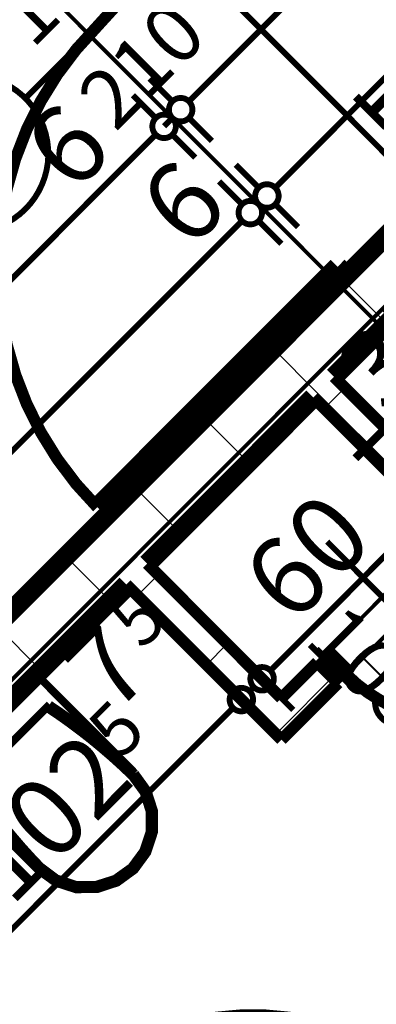
# Model space of a CAD drawing. Extents: x 77007 to 96231, y 86393 to 98034.
# Drawn here: x 80195 to 80287, y 89455 to 89706 of the extents above; entities that cross this region are included whole.
import ezdxf
from ezdxf.enums import TextEntityAlignment as Align

# ---------------------------------------------------------------- set-up
doc = ezdxf.new("R2010")
doc.units = 0
doc.header["$MEASUREMENT"] = 0
doc.linetypes.add('Double Dashed copy', pattern=[226.666667, 100, -50, 26.666667, -50])
for name, color, linetype in [('bani', 7, 'Continuous'), ('KOTI-ext', 7, 'Continuous'), ('TEXT', 7, 'Continuous'), ('wall-ext', 7, 'Continuous')]:
    doc.layers.add(name, color=color, linetype=linetype)
doc.styles.add('GENERATED_STYLE_1', font='TIMES.TTF')
doc.dimstyles.new('Dimstyle_8AA74', dxfattribs={"dimtxt": 20, "dimasz": 11.4, "dimexe": 0.18, "dimexo": 0, "dimgap": 0.09, "dimtad": 1, "dimdec": 0, "dimzin": 0, "dimdsep": 46, "dimtxsty": 'GENERATED_STYLE_1', "dimblk": 'ARROWHEAD_1', "dimblk1": 'ARROWHEAD_1', "dimblk2": 'ARROWHEAD_1', "dimcen": 0.09, "dimclrd": 11, "dimclre": 11, "dimclrt": 11, "dimazin": 0, "dimtfac": 1, "dimtdec": 4, "dimtmove": 0, "dimatfit": 0, "dimfxl": 0, "dimtolj": 1, "dimtzin": 0, "dimarcsym": 0})
pattern_1 = [(45, (0, 0), (-17.6776695, 17.6776695), []), (135, (0, 0), (17.6776695, 17.6776695), [])]

# ---------------------------------------------------------------- blocks, each defined once
blk = doc.blocks.new('D2_Double_Egress_594')
at = {"color": 0, "linetype": 'Continuous', "const_width": 3}
for points in [[(86.8, 86.8, 0.414214), (0, 0)], [(-86.8, -86.8, 0.414214), (0, 0)]]:
    blk.add_lwpolyline(points, format="xyb", dxfattribs=at)
at = {"color": 0, "linetype": 'Continuous', "const_width": 5}
for points in [[(-86.8, 0), (-90, 0)], [(-90, 0), (-90, -6)], [(-86.8, -6), (-86.8, 0)], [(-86.8, 0), (-86.8, -86.8)], [(-90, -6), (-86.8, -6)]]:
    blk.add_lwpolyline(points, dxfattribs=at)
blk = doc.blocks.new('Window-Door_Marker_-_70_19129')
at = {"color": 11, "linetype": 'Continuous', "const_width": 1.5}
blk.add_lwpolyline([(0, -26), (0, 20)], dxfattribs=at)
blk.add_lwpolyline([(-20, -46, 1), (20, -46, 1)], format="xyb", close=True, dxfattribs=at)
at = {"color": 11, "style": 'GENERATED_STYLE_1'}
for tag, p in [('AC_WIDO_A_SIZE', (-7.5, -16)), ('AC_WIDO_B_SIZE', (22.5, -16))]:
    blk.add_attdef(tag, p, '', height=15, rotation=90, dxfattribs=at)
blk.add_attdef('AC_MarkerText_1', (-10.546875, -53.5), '', height=15, dxfattribs=at)
blk = doc.blocks.new('WALL_1418', base_point=(80151.6, 89768.19))
at = {"layer": 'wall-ext', "color": 133, "linetype": 'Continuous', "const_width": 2}
blk.add_lwpolyline([(80274.64, 89636.67), (80278.88, 89640.92)], dxfattribs=at)
at = {"layer": 'wall-ext', "color": 133, "xscale": -1, "rotation": 315.0000000000052}
blk.add_blockref('D2_Double_Egress_594', (80215.24, 89704.56), dxfattribs=at)
at = {"layer": 'wall-ext', "color": 133, "rotation": 315.0000000000052}
blk.add_blockref('Window-Door_Marker_-_70_19129', (80215.24, 89704.56), dxfattribs=at).add_auto_attribs({'AC_MarkerText_1': '6a', 'AC_WIDO_A_SIZE': '180', 'AC_WIDO_B_SIZE': '210'})
blk = doc.blocks.new('WALL_1680', base_point=(80310, 89570.2))
at = {"layer": 'wall-ext'}
h = blk.add_hatch(dxfattribs=at)
h.set_pattern_fill('CONCRETE BLOCK', scale=25, angle=45, style=0, pattern_type=0)
h.set_pattern_definition(pattern_1)
h.paths.add_polyline_path([(80310, 89580.81), (80275.7, 89615.11), (80270.4, 89609.8), (80304.69, 89575.51)], flags=0)
at = {"layer": 'wall-ext', "color": 3, "linetype": 'Continuous', "const_width": 3}
for points in [[(80310, 89580.81), (80275.7, 89615.11)], [(80270.4, 89609.8), (80304.69, 89575.51)]]:
    blk.add_lwpolyline(points, dxfattribs=at)
blk = doc.blocks.new('WALL_1681', base_point=(80267.57, 89527.77))
at = {"layer": 'wall-ext'}
h = blk.add_hatch(dxfattribs=at)
h.set_pattern_fill('CONCRETE BLOCK', scale=25, angle=45, style=0, pattern_type=0)
h.set_pattern_definition(pattern_1)
h.paths.add_polyline_path([(80262.26, 89533.08), (80227.97, 89567.37), (80222.67, 89562.07), (80262.26, 89522.47)], flags=0)
at = {"layer": 'wall-ext', "color": 3, "linetype": 'Continuous', "const_width": 3}
for points in [[(80262.26, 89533.08), (80227.97, 89567.37)], [(80222.67, 89562.07), (80262.26, 89522.47)]]:
    blk.add_lwpolyline(points, dxfattribs=at)
blk = doc.blocks.new('D1_Entrance_St_530')
at = {"color": 0, "linetype": 'Continuous', "const_width": 5}
for points in [[(20.5, 0), (-15.01, 20.5)], [(-20.5, 0), (-22.5, 0)], [(-22.5, 0), (-22.5, -7.5)], [(-20.5, -7.5), (-20.5, 0)], [(22.5, 0), (20.5, 0)], [(20.5, 0), (20.5, -7.5)], [(22.5, -7.5), (22.5, 0)], [(-22.5, -7.5), (-20.5, -7.5)], [(20.5, -7.5), (22.5, -7.5)]]:
    blk.add_lwpolyline(points, dxfattribs=at)
at = {"color": 0, "linetype": 'Continuous', "const_width": 3}
blk.add_lwpolyline([(-15.01, 20.5, 0.131652), (-20.5, 0)], format="xyb", dxfattribs=at)
blk = doc.blocks.new('Window-Door_Marker_-_70_19257')
at = {"color": 11, "linetype": 'Continuous', "const_width": 1.5}
blk.add_lwpolyline([(0, 30), (0, -27.5)], dxfattribs=at)
at = {"color": 11, "style": 'GENERATED_STYLE_1'}
for tag, p in [('AC_WIDO_A_SIZE', (-7.5, -2.5)), ('AC_WIDO_B_SIZE', (22.5, -13.75))]:
    blk.add_attdef(tag, p, '', height=15, rotation=90, dxfattribs=at)
blk = doc.blocks.new('D1_Entrance_St_709')
at = {"color": 0, "linetype": 'Continuous', "const_width": 5}
for points in [[(20.5, 0), (-15.01, 20.5)], [(-20.5, 0), (-22.5, 0)], [(-22.5, 0), (-22.5, -7.5)], [(-20.5, -7.5), (-20.5, 0)], [(22.5, 0), (20.5, 0)], [(20.5, 0), (20.5, -7.5)], [(22.5, -7.5), (22.5, 0)], [(-22.5, -7.5), (-20.5, -7.5)], [(20.5, -7.5), (22.5, -7.5)]]:
    blk.add_lwpolyline(points, dxfattribs=at)
at = {"color": 0, "linetype": 'Continuous', "const_width": 3}
blk.add_lwpolyline([(-15.01, 20.5, 0.131652), (-20.5, 0)], format="xyb", dxfattribs=at)
blk = doc.blocks.new('Window-Door_Marker_-_70_19258')
at = {"color": 11, "linetype": 'Continuous', "const_width": 1.5}
blk.add_lwpolyline([(0, 30), (0, -27.5)], dxfattribs=at)
at = {"color": 11, "style": 'GENERATED_STYLE_1'}
for tag, p in [('AC_WIDO_A_SIZE', (-7.5, -2.5)), ('AC_WIDO_B_SIZE', (22.5, -13.75))]:
    blk.add_attdef(tag, p, '', height=15, rotation=90, dxfattribs=at)
blk = doc.blocks.new('WALL_1682', base_point=(80387.78, 89647.99))
at = {"layer": 'wall-ext'}
h = blk.add_hatch(dxfattribs=at)
h.set_pattern_fill('CONCRETE BLOCK', scale=25, angle=45, style=0, pattern_type=0)
h.set_pattern_definition(pattern_1)
h.paths.add_polyline_path([(80373.28, 89644.09), (80378.59, 89638.79), (80393.08, 89653.29), (80382.48, 89653.29)], flags=0)
h = blk.add_hatch(dxfattribs=at)
h.set_pattern_fill('CONCRETE BLOCK', scale=25, angle=45, style=0, pattern_type=0)
h.set_pattern_definition(pattern_1)
h.paths.add_polyline_path([(80304.69, 89575.51), (80310, 89570.2), (80345.35, 89605.56), (80340.05, 89610.86)], flags=0)
h = blk.add_hatch(dxfattribs=at)
h.set_pattern_fill('CONCRETE BLOCK', scale=25, angle=45, style=0, pattern_type=0)
h.set_pattern_definition(pattern_1)
h.paths.add_polyline_path([(80262.26, 89533.08), (80262.26, 89522.47), (80276.76, 89536.97), (80271.46, 89542.27)], flags=0)
at = {"layer": 'wall-ext', "color": 3, "linetype": 'Continuous', "const_width": 3}
for points in [[(80382.48, 89653.29), (80373.28, 89644.09)], [(80378.59, 89638.79), (80393.08, 89653.29)], [(80378.59, 89638.79), (80373.28, 89644.09)], [(80345.35, 89605.56), (80340.05, 89610.86)], [(80334.74, 89605.56), (80310, 89580.81)], [(80333.33, 89593.54), (80345.35, 89605.56)], [(80310, 89570.2), (80322.02, 89582.22)], [(80310, 89570.2), (80304.69, 89575.51)], [(80271.46, 89542.27), (80262.26, 89533.08)], [(80276.76, 89536.97), (80271.46, 89542.27)], [(80262.26, 89522.47), (80276.76, 89536.97)]]:
    blk.add_lwpolyline(points, dxfattribs=at)
at = {"layer": 'wall-ext', "color": 133, "rotation": 224.9999999999946}
blk.add_blockref('D1_Entrance_St_530', (80361.97, 89622.17), dxfattribs=at)
at = {"layer": 'wall-ext', "color": 133, "rotation": 224.9999999999945}
for name, p in [('Window-Door_Marker_-_70_19257', (80361.97, 89622.17)), ('Window-Door_Marker_-_70_19258', (80293.38, 89553.59))]:
    blk.add_blockref(name, p, dxfattribs=at).add_auto_attribs({'AC_WIDO_A_SIZE': '45', 'AC_WIDO_B_SIZE': '105'})
at = {"layer": 'wall-ext', "color": 133, "xscale": -1, "rotation": 224.9999999999946}
blk.add_blockref('D1_Entrance_St_709', (80293.38, 89553.59), dxfattribs=at)
blk = doc.blocks.new('WALL_1688', base_point=(81325.19, 90675.9))
at = {"layer": 'wall-ext'}
h = blk.add_hatch(dxfattribs=at)
h.set_pattern_fill('CONCRETE BLOCK', scale=25, angle=45, style=0, pattern_type=0)
h.set_pattern_definition(pattern_1)
h.paths.add_polyline_path([(79988.97, 89351), (80000.29, 89339.69), (80544.05, 89883.45), (80532.74, 89894.77)], flags=0)
at = {"layer": 'wall-ext', "color": 7, "linetype": 'Continuous', "const_width": 5}
for points in [[(80532.74, 89894.77), (79988.97, 89351)], [(80275.7, 89615.11), (80300.45, 89639.85)], [(80227.97, 89567.37), (80270.4, 89609.8)], [(80150.19, 89489.59), (80222.67, 89562.07)]]:
    blk.add_lwpolyline(points, dxfattribs=at)
blk = doc.blocks.new('D1_Metal_659')
at = {"color": 0, "linetype": 'Continuous', "const_width": 3}
blk.add_lwpolyline([(33.7, 67.4, 0.414214), (-33.7, 0)], format="xyb", dxfattribs=at)
at = {"color": 0, "linetype": 'Continuous', "const_width": 5}
for points in [[(33.7, 0), (33.7, 67.4)], [(-33.7, 0), (-37.5, 0)], [(-37.5, 0), (-37.5, -10)], [(-33.7, -10), (-33.7, 0)], [(37.5, 0), (33.7, 0)], [(33.7, 0), (33.7, -10)], [(37.5, -10), (37.5, 0)], [(-37.5, -10), (-33.7, -10)], [(33.7, -10), (37.5, -10)]]:
    blk.add_lwpolyline(points, dxfattribs=at)
blk = doc.blocks.new('Window-Door_Marker_-_70_19269')
at = {"color": 11, "linetype": 'Continuous', "const_width": 1.5}
blk.add_lwpolyline([(0, -30), (0, 20)], dxfattribs=at)
blk.add_lwpolyline([(-20, -50, 1), (20, -50, 1)], format="xyb", close=True, dxfattribs=at)
at = {"color": 11, "style": 'GENERATED_STYLE_1'}
for tag, p in [('AC_WIDO_A_SIZE', (-7.5, -20)), ('AC_WIDO_B_SIZE', (22.5, -20))]:
    blk.add_attdef(tag, p, '', height=15, rotation=90, dxfattribs=at)
blk.add_attdef('AC_MarkerText_1', (-5.625, -57.5), '', height=15, dxfattribs=at)
blk = doc.blocks.new('WALL_1751', base_point=(80144.53, 89495.25))
at = {"layer": 'wall-ext'}
h = blk.add_hatch(dxfattribs=at)
h.set_pattern_fill('CONCRETE BLOCK', scale=25, angle=45, style=0, pattern_type=0)
h.set_pattern_definition(pattern_1)
h.paths.add_polyline_path([(80196.86, 89428.78), (80203.93, 89435.85), (80150.19, 89489.59), (80143.12, 89482.52)], flags=0)
h = blk.add_hatch(dxfattribs=at)
h.set_pattern_fill('CONCRETE BLOCK', scale=25, angle=45, style=0, pattern_type=0)
h.set_pattern_definition(pattern_1)
h.paths.add_polyline_path([(80307.17, 89318.47), (80314.24, 89325.54), (80258.38, 89381.41), (80251.31, 89374.34)], flags=0)
at = {"layer": 'wall-ext', "color": 7, "linetype": 'Continuous', "const_width": 5}
for points in [[(80203.93, 89435.85), (80150.19, 89489.59)], [(80143.12, 89482.52), (80196.86, 89428.78)], [(80203.93, 89435.85), (80196.86, 89428.78)], [(80258.38, 89381.41), (80251.31, 89374.34)], [(80314.24, 89325.54), (80258.38, 89381.41)], [(80251.31, 89374.34), (80307.17, 89318.47)]]:
    blk.add_lwpolyline(points, dxfattribs=at)
at = {"layer": 'wall-ext', "color": 133, "rotation": 315}
blk.add_blockref('D1_Metal_659', (80231.15, 89408.63), dxfattribs=at)
blk.add_blockref('Window-Door_Marker_-_70_19269', (80231.15, 89408.63), dxfattribs=at).add_auto_attribs({'AC_MarkerText_1': '5', 'AC_WIDO_A_SIZE': '75', 'AC_WIDO_B_SIZE': '210'})
blk = doc.blocks.new('WC_1_Symb_1856')
at = {"layer": 'bani', "color": 0, "linetype": 'Continuous', "const_width": 2}
for points in [[(0, 0), (0, 35)], [(35.61, 35), (0, 35)], [(35.61, 35), (32.11, 34.91), (28.61, 34.74), (25.11, 34.49), (21.62, 34.15), (18.14, 33.73), (14.67, 33.23), (11.22, 32.64), (7.78, 31.98)], [(35.61, 0), (40.99, 0.86), (45.83, 3.34), (49.68, 7.21), (52.15, 12.09), (53, 17.5), (52.15, 22.91), (49.68, 27.79), (45.83, 31.66), (40.99, 34.14), (35.61, 35)], [(35.63, 33.86), (32.12, 33.77), (28.62, 33.6), (25.12, 33.34), (21.63, 33.01), (18.15, 32.58), (14.68, 32.08), (11.22, 31.49), (7.78, 30.82)], [(7.78, 31.98), (7.78, 3.02)], [(35.37, 1.14), (40.42, 1.87), (45.01, 4.15), (48.66, 7.74), (51.03, 12.3), (51.87, 17.38), (51.1, 22.46), (48.81, 27.06), (45.21, 30.71), (40.66, 33.05), (35.61, 33.86)], [(7.78, 4.18), (11.22, 3.51), (14.68, 2.92), (18.15, 2.42), (21.63, 1.99), (25.12, 1.66), (28.62, 1.4), (32.12, 1.23), (35.63, 1.14)], [(7.78, 3.02), (11.22, 2.36), (14.67, 1.77), (18.14, 1.27), (21.62, 0.85), (25.11, 0.51), (28.61, 0.26), (32.11, 0.09), (35.61, 0)], [(35.61, 0), (0, 0)]]:
    blk.add_lwpolyline(points, dxfattribs=at)
blk = doc.blocks.new('Bath_Symb_1853')
at = {"layer": 'bani', "color": 0, "linetype": 'Continuous', "const_width": 2}
for points in [[(180, 75), (0, 75)], [(0, 75), (0, 0)], [(180, 75), (180, 0)], [(12, 69), (143.04, 69)], [(6, 63), (6, 12)], [(121.97, 58.56), (19.44, 58.56)], [(16.44, 55.56), (16.44, 19.44)], [(37.5, 39.34), (37.5, 43.04)], [(35.66, 37.5), (31.96, 37.5)], [(39.34, 37.5), (43.04, 37.5)], [(37.5, 35.66), (37.5, 31.96)], [(121.97, 16.44), (19.44, 16.44)], [(12, 6), (143.04, 6)], [(180, 0), (0, 0)]]:
    blk.add_lwpolyline(points, dxfattribs=at)
for points in [[(12, 69, 0.414214), (6, 63)], [(143.04, 6, 1), (143.04, 69)], [(19.44, 58.56, 0.414214), (16.44, 55.56)], [(121.97, 16.44, 1), (121.97, 58.56)], [(16.44, 19.44, 0.414214), (19.44, 16.44)], [(6, 12, 0.414214), (12, 6)]]:
    blk.add_lwpolyline(points, format="xyb", dxfattribs=at)
for points in [[(33.31, 37.5, 1), (41.69, 37.5, 1)], [(34.37, 37.5, 1), (40.63, 37.5, 1)]]:
    blk.add_lwpolyline(points, format="xyb", close=True, dxfattribs=at)
blk = doc.blocks.new('ARROWHEAD_1')
at = {"color": 0, "linetype": 'Continuous'}
blk.add_line((0, 0), (-1, 0), dxfattribs=at)
blk.add_circle((0, 0), 0.25, dxfattribs=at)
blk = doc.blocks.new('*D4859')
at = {"layer": 'KOTI-ext', "color": 11, "linetype": 'Continuous', "const_width": 1.5}
for points in [[(79685.03, 89024.43), (79679.19, 89018.6)], [(79674.95, 89018.6), (79672.83, 89020.72)], [(79674.95, 89014.35), (79669.12, 89008.52)], [(80200.18, 88493.37), (79679.19, 89014.35)], [(80210.25, 88499.2), (80204.42, 88493.37)], [(80200.18, 88489.13), (80194.34, 88483.29)], [(80206.54, 88487.01), (80204.42, 88489.13)]]:
    blk.add_lwpolyline(points, dxfattribs=at)
for points in [[(79674.07, 89016.48, 1), (79680.07, 89016.48, 1)], [(80199.3, 88491.25, 1), (80205.3, 88491.25, 1)]]:
    blk.add_lwpolyline(points, format="xyb", close=True, dxfattribs=at)
at = {"layer": 'KOTI-ext', "color": 11, "style": 'GENERATED_STYLE_1', "oblique": 0}
blk.add_text('743', height=20, rotation=315, dxfattribs=at).set_placement((79926.61, 88772.6))
blk = doc.blocks.new('*D5237')
at = {"layer": 'KOTI-ext', "color": 11, "linetype": 'Continuous', "const_width": 1.5}
for points in [[(79462.69, 88909.43), (80230.17, 89676.9)], [(79458.45, 88909.43), (79452.61, 88915.26)], [(79456.33, 88903.06), (79458.45, 88905.18)], [(79468.52, 88899.35), (79462.69, 88905.18)]]:
    blk.add_lwpolyline(points, dxfattribs=at)
blk.add_lwpolyline([(79457.57, 88907.31, 1), (79463.57, 88907.31, 1)], format="xyb", close=True, dxfattribs=at)
at = {"layer": 'KOTI-ext', "color": 11, "style": 'GENERATED_STYLE_1', "oblique": 0}
for s, height, p in [('6', 20, (80209.17, 89661.56)), ('5', 13.33, (79860.2, 89322.02))]:
    blk.add_text(s, height=height, rotation=45, dxfattribs=at).set_placement(p)
blk.add_text('1\xa0091', height=20, rotation=45, dxfattribs=at).set_placement((79863.93, 89316.32), align=Align.RIGHT)
blk = doc.blocks.new('*D5238')
at = {"layer": 'KOTI-ext', "color": 11, "linetype": 'Continuous', "const_width": 1.5}
for points in [[(80230.17, 89681.15), (80224.33, 89686.98)], [(80232.29, 89679.02), (80234.41, 89681.15)], [(80240.24, 89671.07), (80234.41, 89676.9)]]:
    blk.add_lwpolyline(points, dxfattribs=at)
blk.add_lwpolyline([(80229.29, 89679.02, 1), (80235.29, 89679.02, 1)], format="xyb", close=True, dxfattribs=at)
blk = doc.blocks.new('*D5239')
at = {"layer": 'KOTI-ext', "color": 11, "linetype": 'Continuous', "const_width": 1.5}
for points in [[(81281.9, 90732.88), (81276.06, 90738.71)], [(81286.14, 90732.88), (81288.26, 90735)], [(80238.65, 89685.39), (81281.9, 90728.64)], [(81291.97, 90722.8), (81286.14, 90728.64)], [(80234.41, 89685.39), (80228.58, 89691.22)], [(80244.49, 89675.31), (80238.65, 89681.15)]]:
    blk.add_lwpolyline(points, dxfattribs=at)
for points in [[(81281.02, 90730.76, 1), (81287.02, 90730.76, 1)], [(80233.53, 89683.27, 1), (80239.53, 89683.27, 1)]]:
    blk.add_lwpolyline(points, format="xyb", close=True, dxfattribs=at)
at = {"layer": 'KOTI-ext', "color": 11, "style": 'GENERATED_STYLE_1', "oblique": 0}
blk.add_text('5', height=13.33, rotation=45, dxfattribs=at).set_placement((80841.36, 90303.18))
blk.add_text('1\xa0481', height=20, rotation=45, dxfattribs=at).set_placement((80845.09, 90297.49), align=Align.RIGHT)
blk = doc.blocks.new('*D6141')
at = {"layer": 'KOTI-ext', "color": 11, "linetype": 'Continuous', "const_width": 1.5}
for points in [[(80252.2, 89659.12), (80246.36, 89664.95)], [(79970.77, 89373.45), (80252.2, 89654.87)], [(80262.27, 89649.04), (80256.44, 89654.87)], [(79966.53, 89373.45), (79960.69, 89379.28)], [(79976.6, 89363.37), (79970.77, 89369.2)]]:
    blk.add_lwpolyline(points, dxfattribs=at)
for points in [[(80251.32, 89656.99, 1), (80257.32, 89656.99, 1)], [(79965.65, 89371.33, 1), (79971.65, 89371.33, 1)]]:
    blk.add_lwpolyline(points, format="xyb", close=True, dxfattribs=at)
at = {"layer": 'KOTI-ext', "color": 11, "style": 'GENERATED_STYLE_1', "oblique": 0}
for s, p in [('6', (80238.76, 89647.1)), ('404', (80087.44, 89495.78))]:
    blk.add_text(s, height=20, rotation=45, dxfattribs=at).set_placement(p)
blk = doc.blocks.new('*D6142')
at = {"layer": 'KOTI-ext', "color": 11, "linetype": 'Continuous'}
blk.add_point((80256.44, 89659.12), dxfattribs=at)
blk = doc.blocks.new('*D6143')
at = {"layer": 'KOTI-ext', "color": 11, "linetype": 'Continuous', "const_width": 1.5}
for points in [[(80510.29, 89917.21), (80504.46, 89923.04)], [(80260.68, 89663.36), (80510.29, 89912.97)], [(80520.37, 89907.13), (80514.53, 89912.97)], [(80256.44, 89663.36), (80250.61, 89669.19)], [(80266.52, 89653.28), (80260.68, 89659.12)]]:
    blk.add_lwpolyline(points, dxfattribs=at)
for points in [[(80509.41, 89915.09, 1), (80515.41, 89915.09, 1)], [(80255.56, 89661.24, 1), (80261.56, 89661.24, 1)]]:
    blk.add_lwpolyline(points, format="xyb", close=True, dxfattribs=at)
at = {"layer": 'KOTI-ext', "color": 11, "style": 'GENERATED_STYLE_1', "oblique": 0}
blk.add_text('359', height=20, rotation=45, dxfattribs=at).set_placement((80366.75, 89775.08))
blk = doc.blocks.new('*D7815')
at = {"layer": 'KOTI-ext', "color": 11, "linetype": 'Continuous', "const_width": 1.5}
for points in [[(80249.91, 89534.83), (80244.08, 89540.66)], [(80181.68, 89462.35), (80249.91, 89530.58)], [(80259.99, 89524.75), (80254.15, 89530.58)], [(80177.43, 89462.35), (80171.6, 89468.18)], [(80187.51, 89452.27), (80181.68, 89458.11)]]:
    blk.add_lwpolyline(points, dxfattribs=at)
for points in [[(80249.03, 89532.7, 1), (80255.03, 89532.7, 1)], [(80176.55, 89460.23, 1), (80182.55, 89460.23, 1)]]:
    blk.add_lwpolyline(points, format="xyb", close=True, dxfattribs=at)
at = {"layer": 'KOTI-ext', "color": 11, "style": 'GENERATED_STYLE_1', "oblique": 0}
for p in [(80226.64, 89545.1), (80221.21, 89516.97)]:
    blk.add_text('5', height=13.33, rotation=45, dxfattribs=at).set_placement(p)
for s, p in [('7', (80230.17, 89539.21)), ('102', (80225.34, 89511.67))]:
    blk.add_text(s, height=20, rotation=45, dxfattribs=at).set_placement(p, align=Align.RIGHT)
blk = doc.blocks.new('*D7816')
at = {"layer": 'KOTI-ext', "color": 11, "linetype": 'Continuous', "const_width": 1.5}
for points in [[(80255.21, 89540.13), (80249.38, 89545.96)], [(80249.91, 89534.83), (80244.08, 89540.66)], [(80254.15, 89534.83), (80255.21, 89535.89)], [(80265.29, 89530.05), (80259.46, 89535.89)], [(80259.99, 89524.75), (80254.15, 89530.58)]]:
    blk.add_lwpolyline(points, dxfattribs=at)
for points in [[(80254.33, 89538.01, 1), (80260.33, 89538.01, 1)], [(80249.03, 89532.7, 1), (80255.03, 89532.7, 1)]]:
    blk.add_lwpolyline(points, format="xyb", close=True, dxfattribs=at)
blk = doc.blocks.new('*D7817')
at = {"layer": 'KOTI-ext', "color": 11, "linetype": 'Continuous', "const_width": 1.5}
for points in [[(80259.46, 89540.13), (80297.64, 89578.32)], [(80255.21, 89540.13), (80249.38, 89545.96)], [(80265.29, 89530.05), (80259.46, 89535.89)]]:
    blk.add_lwpolyline(points, dxfattribs=at)
blk.add_lwpolyline([(80254.33, 89538.01, 1), (80260.33, 89538.01, 1)], format="xyb", close=True, dxfattribs=at)
at = {"layer": 'KOTI-ext', "color": 11, "style": 'GENERATED_STYLE_1', "oblique": 0}
blk.add_text('7', height=20, rotation=45, dxfattribs=at).set_placement((80304.35, 89590.68), align=Align.RIGHT)
blk.add_text('60', height=20, rotation=45, dxfattribs=at).set_placement((80265.11, 89551.44))
blk = doc.blocks.new('*D7819')
at = {"layer": 'KOTI-ext', "color": 11, "linetype": 'Continuous', "const_width": 1.5}
for points in [[(80327.69, 89612.61), (80321.86, 89618.44)], [(80307.19, 89587.86), (80327.69, 89608.37)], [(80337.77, 89602.53), (80331.94, 89608.37)], [(80302.95, 89587.86), (80297.11, 89593.7)], [(80313.02, 89577.79), (80307.19, 89583.62)]]:
    blk.add_lwpolyline(points, dxfattribs=at)
for points in [[(80326.81, 89610.49, 1), (80332.81, 89610.49, 1)], [(80302.07, 89585.74, 1), (80308.07, 89585.74, 1)]]:
    blk.add_lwpolyline(points, format="xyb", close=True, dxfattribs=at)
at = {"layer": 'KOTI-ext', "color": 11, "style": 'GENERATED_STYLE_1', "oblique": 0}
for s, height, p in [('35', 20, (80289.03, 89605.31)), ('5', 13.33, (80300.81, 89596.57))]:
    blk.add_text(s, height=height, rotation=45, dxfattribs=at).set_placement(p)
blk.add_text('7', height=20, rotation=45, dxfattribs=at).set_placement((80331.04, 89617.37), align=Align.RIGHT)
blk = doc.blocks.new('*D7951')
at = {"layer": 'KOTI-ext', "color": 11, "linetype": 'Continuous', "const_width": 1.5}
for points in [[(80174.23, 89790.82), (80180.06, 89796.65)], [(80164.15, 89780.74), (80169.99, 89786.58)], [(80174.23, 89786.58), (80297.27, 89663.54)], [(80301.51, 89663.54), (80307.34, 89669.37)], [(80291.43, 89653.46), (80297.27, 89659.3)]]:
    blk.add_lwpolyline(points, dxfattribs=at)
for points in [[(80169.11, 89788.7, 1), (80175.11, 89788.7, 1)], [(80296.39, 89661.42, 1), (80302.39, 89661.42, 1)]]:
    blk.add_lwpolyline(points, format="xyb", close=True, dxfattribs=at)
at = {"layer": 'KOTI-ext', "color": 11, "style": 'GENERATED_STYLE_1', "oblique": 0}
for s, p in [('16', (80177.06, 89789.4)), ('180', (80222.67, 89743.8)), ('16', (80278.88, 89687.58))]:
    blk.add_text(s, height=20, rotation=315, dxfattribs=at).set_placement(p)
blk = doc.blocks.new('DIM_2443', base_point=(81364.51, 89623.45))
at = {"layer": 'KOTI-ext', "color": 11, "linetype": 'Continuous'}
blk.add_linear_dim(base=(81364.51048008, 89623.45337123), p1=(80659.31015438, 90298.52548242), p2=(80275.26068045, 89914.47600849), angle=135, text_rotation=-45, dimstyle='Dimstyle_8AA74', dxfattribs=at).render()
blk = doc.blocks.new('DIM_2520', base_point=(80232.29, 89679.02))
at = {"layer": 'KOTI-ext', "color": 11, "linetype": 'Continuous'}
for p1, p2, picture, middle in [((80215.24, 89704.55), (81326.37, 90688.4), '*D5239', (80800.9, 90267.44)), ((79502.92, 88864.95), (80211, 89700.31), '*D5237', (79819.73, 89286.27))]:
    dim = blk.add_linear_dim(base=(80232.29, 89679.02), p1=p1, p2=p2, angle=45, dimstyle='Dimstyle_8AA74', dxfattribs=at)
    dim.commit()
    dim.dimension.update_dxf_attribs({"geometry": picture, "text_midpoint": middle, "text_rotation": 45})
dim = blk.add_aligned_dim(p1=(80211, 89700.31), p2=(80215.24, 89704.55), distance=-30.1, dimstyle='Dimstyle_8AA74', dxfattribs=at)
dim.commit()
dim.dimension.update_dxf_attribs({"geometry": '*D5238', "text_midpoint": (80212.7, 89679.24), "text_rotation": 45})
blk = doc.blocks.new('DIM_2604', base_point=(80270.57, 88625.34))
at = {"layer": 'KOTI-ext', "color": 11, "linetype": 'Continuous'}
blk.add_linear_dim(base=(80270.5706, 88625.3364), p1=(80780.3996, 89603.2601), p2=(80863.6614, 89519.9983), angle=45, text_rotation=45, dimstyle='Dimstyle_8AA74', dxfattribs=at).render()
blk = doc.blocks.new('DIM_2622', base_point=(79903.59, 89306.27))
at = {"layer": 'KOTI-ext', "color": 11, "linetype": 'Continuous'}
for p1, p2, picture, middle in [((80215.24, 89704.55), (80532.74, 89894.77), '*D6143', (80364.98, 89787.46)), ((79988.97, 89351), (80211, 89700.31), '*D6141', (80090.98, 89513.45))]:
    dim = blk.add_linear_dim(base=(79903.59, 89306.27), p1=p1, p2=p2, angle=45, dimstyle='Dimstyle_8AA74', dxfattribs=at)
    dim.commit()
    dim.dimension.update_dxf_attribs({"geometry": picture, "text_midpoint": middle, "text_rotation": 45})
dim = blk.add_aligned_dim(p1=(80211, 89700.31), p2=(80215.24, 89704.55), distance=-61.26, dimstyle='Dimstyle_8AA74', dxfattribs=at)
dim.commit()
dim.dimension.update_dxf_attribs({"geometry": '*D6142', "text_midpoint": (80242.3, 89664.77), "text_rotation": 45})
blk = doc.blocks.new('DIM_2778', base_point=(79763.42, 89044.1))
at = {"layer": 'KOTI-ext', "color": 11, "linetype": 'Continuous'}
for p1, p2, picture, middle in [((80292.67, 89598.13), (80317.42, 89622.88), '*D7819', (80292.56, 89622.99)), ((80244.94, 89550.4), (80287.37, 89592.83), '*D7817', (80263.35, 89563.82)), ((80239.64, 89545.1), (80244.94, 89550.4), '*D7816', (80223.1, 89546.28))]:
    dim = blk.add_aligned_dim(p1=p1, p2=p2, distance=-17.53, dimstyle='Dimstyle_8AA74', dxfattribs=at)
    dim.commit()
    dim.dimension.update_dxf_attribs({"geometry": picture, "text_midpoint": middle, "text_rotation": 45})
dim = blk.add_linear_dim(base=(79763.42, 89044.1), p1=(80229.39, 89410.4), p2=(80239.64, 89545.1), angle=45, dimstyle='Dimstyle_8AA74', dxfattribs=at)
dim.commit()
dim.dimension.update_dxf_attribs({"geometry": '*D7815', "text_midpoint": (80197.05, 89497.53), "text_rotation": 45})
blk = doc.blocks.new('DIM_2787', base_point=(79450.86, 90509.95))
at = {"layer": 'KOTI-ext', "color": 11, "linetype": 'Continuous'}
dim = blk.add_linear_dim(base=(79450.86, 90509.95), p1=(80286.57, 89903.16), p2=(80414.65, 89776.68), angle=315, dimstyle='Dimstyle_8AA74', dxfattribs=at)
dim.commit()
dim.dimension.update_dxf_attribs({"geometry": '*D7951', "text_midpoint": (80235.04, 89745.56), "text_rotation": 315})

msp = doc.modelspace()

# ---------------------------------------------------------------- linework, layer by layer
at = {"color": 45, "linetype": 'Double Dashed copy', "const_width": 1}
for points in [[(81464.31, 90808.66), (78109.54, 87453.89)], [(81322.28, 88593.27), (79186.28, 90729.27)]]:
    msp.add_lwpolyline(points, dxfattribs=at)
at = {"layer": 'bani', "color": 4, "linetype": 'Continuous', "const_width": 0.5}
msp.add_lwpolyline([(80353.84, 89472.62), (80283.13, 89543.33)], dxfattribs=at)
at = {"layer": 'wall-ext', "color": 91, "linetype": 'Continuous', "const_width": 1}
for points in [[(80322.02, 89582.22), (80267.57, 89527.77)], [(80304.69, 89575.51), (80262.26, 89533.08)]]:
    msp.add_lwpolyline(points, dxfattribs=at)

# ---------------------------------------------------------------- block references
at = {"layer": 'bani', "color": 133}
for name, p, rotation in [('WC_1_Symb_1856', (80174.94, 89514.34), 315), ('Bath_Symb_1853', (80391.67, 89510.45), 225)]:
    msp.add_blockref(name, p, dxfattribs=dict(at, rotation=rotation))
at = {"layer": 'KOTI-ext', "color": 11, "linetype": 'Continuous'}
for name, p in [('DIM_2443', (81364.51, 89623.45)), ('DIM_2520', (80232.29, 89679.02)), ('DIM_2622', (79903.59, 89306.27)), ('DIM_2778', (79763.42, 89044.1)), ('DIM_2787', (79450.86, 90509.95)), ('DIM_2604', (80270.57, 88625.34))]:
    msp.add_blockref(name, p, dxfattribs=at)
at = {"layer": 'wall-ext', "color": 7}
for name, p in [('WALL_1688', (81325.19, 90675.9)), ('WALL_1751', (80144.53, 89495.25))]:
    msp.add_blockref(name, p, dxfattribs=at)
at = {"layer": 'wall-ext', "color": 133}
msp.add_blockref('WALL_1418', (80151.6, 89768.19), dxfattribs=at)
at = {"layer": 'wall-ext', "color": 3}
for name, p in [('WALL_1682', (80387.78, 89647.99)), ('WALL_1680', (80310, 89570.2)), ('WALL_1681', (80267.57, 89527.77))]:
    msp.add_blockref(name, p, dxfattribs=at)

# ---------------------------------------------------------------- texts
at = {"layer": 'TEXT', "color": 211, "insert": (80324.5, 89461.82), "char_height": 15, "width": 175.8768, "attachment_point": 2, "rotation": 45, "style": 'GENERATED_STYLE_1'}
msp.add_mtext('{\\fTimes New Roman CYR|b0|i0|c204|p18;газобетон 7,5см \\Pдо h=60см}', dxfattribs=at)

# ---------------------------------------------------------------- dimensions: what is measured, and where the dimension line sits
at = {"layer": 'KOTI-ext', "color": 11, "linetype": 'Continuous'}
dim = msp.add_linear_dim(base=(79677.07, 89016.48), p1=(80249.77, 88538.71), p2=(80425.96, 89765.36), angle=135, dimstyle='Dimstyle_8AA74', dxfattribs=at)
dim.commit()
dim.dimension.update_dxf_attribs({"geometry": '*D4859', "text_midpoint": (79944.28, 88769.07), "text_rotation": -45})

doc.saveas('drawing.dxf')
